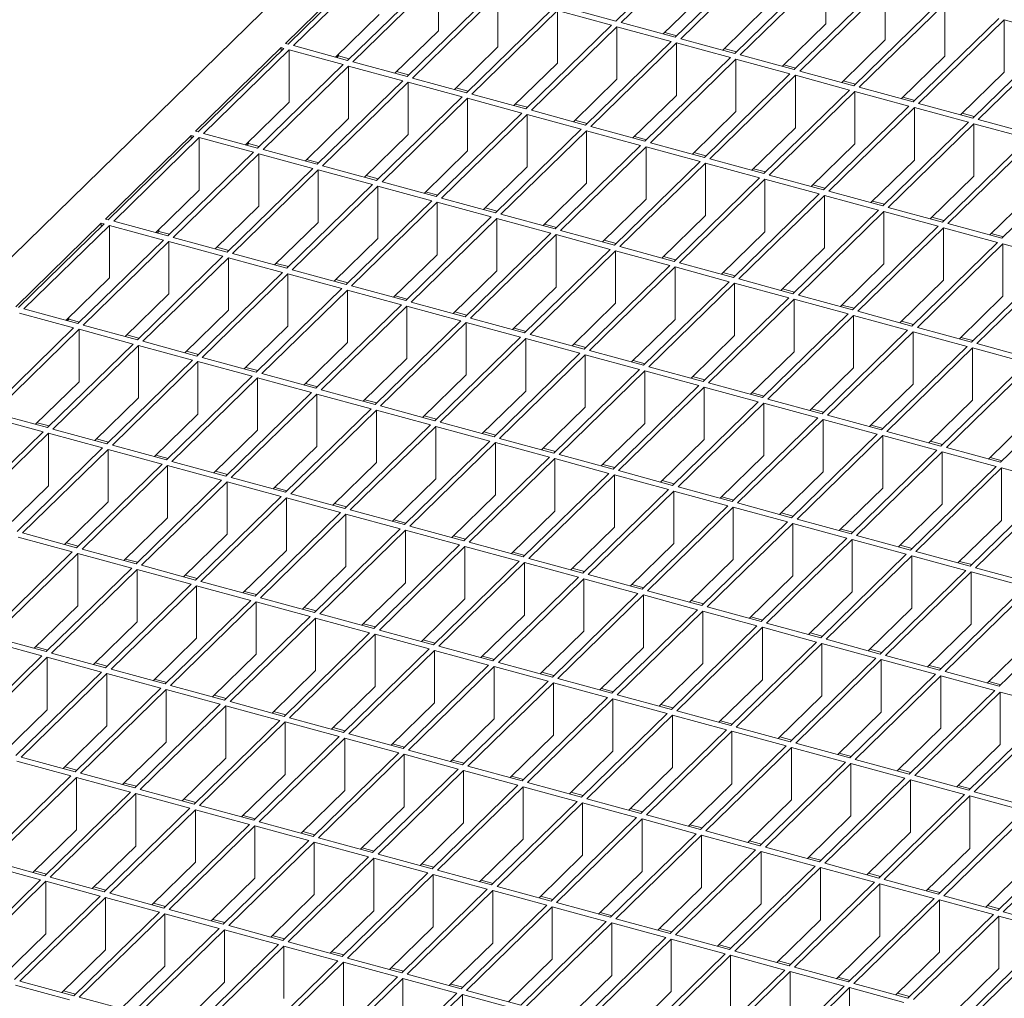
# Model space of a CAD drawing. Units: millimetres. Extents: x 100 to 5840, y 100 to 4100.
# Drawn here: x 4475 to 4636, y 1754 to 1914 of the extents above; entities that cross this region are included whole.
import ezdxf

# ---------------------------------------------------------------- set-up
doc = ezdxf.new("R2010")
doc.units = ezdxf.units.MM
doc.header["$LTSCALE"] = 20

msp = doc.modelspace()

# ---------------------------------------------------------------- linework, layer by layer
at = {"color": 7, "linetype": 'Continuous', "lineweight": 15}
for p, q in [((4671.18, 2067.75), (4115.81, 1525.7)), ((4586.59, 1927.25), (4572.59, 1913.58)), ((4587.47, 1927.01), (4573.47, 1913.34)), ((4596.32, 1924.61), (4582.31, 1910.94)), ((4532.53, 1923.6), (4518.53, 1909.93)), ((4532.97, 1923.48), (4518.97, 1909.81)), ((4533.86, 1923.24), (4519.86, 1909.57)), ((4597.2, 1924.37), (4583.2, 1910.7)), ((4606.04, 1921.96), (4592.04, 1908.3)), ((4606.93, 1921.72), (4592.93, 1908.06)), ((4606.93, 1921.72), (4606.93, 1913.15)), ((4542.7, 1920.83), (4528.7, 1907.17)), ((4543.58, 1920.59), (4529.58, 1906.93)), ((4543.58, 1920.59), (4543.58, 1912.02)), ((4552.43, 1918.19), (4538.43, 1904.52)), ((4587.47, 1918.44), (4580.34, 1911.48)), ((4615.77, 1919.32), (4601.77, 1905.65)), ((4616.66, 1919.08), (4602.66, 1905.41)), ((4616.66, 1919.08), (4616.66, 1910.51)), ((4553.31, 1917.95), (4539.31, 1904.28)), ((4553.31, 1917.95), (4553.31, 1909.38)), ((4625.5, 1916.67), (4611.5, 1903.01)), ((4562.16, 1915.54), (4548.16, 1901.88)), ((4563.04, 1915.3), (4549.04, 1901.64)), ((4571.89, 1912.9), (4563.04, 1915.3)), ((4563.04, 1915.3), (4563.04, 1906.73)), ((4572.59, 1913.58), (4563.74, 1915.99)), ((4597.2, 1915.79), (4590.07, 1908.83)), ((4626.39, 1916.43), (4612.39, 1902.77)), ((4626.39, 1916.43), (4626.39, 1907.86)), ((4533.86, 1914.66), (4526.72, 1907.7)), ((4582.31, 1910.94), (4573.47, 1913.34)), ((4635.23, 1914.03), (4621.23, 1900.36)), ((4636.11, 1913.79), (4622.11, 1900.12)), ((4644.96, 1911.39), (4636.11, 1913.79)), ((4636.11, 1913.79), (4636.11, 1905.22)), ((4543.58, 1912.02), (4536.45, 1905.06)), ((4571.89, 1912.9), (4557.89, 1899.24)), ((4572.77, 1912.66), (4558.77, 1899)), ((4581.61, 1910.26), (4572.77, 1912.66)), ((4572.77, 1912.66), (4572.77, 1904.09)), ((4582.58, 1911.2), (4580.6, 1911.73)), ((4606.93, 1913.15), (4599.8, 1906.19)), ((4581.61, 1910.26), (4567.61, 1896.59)), ((4582.5, 1910.02), (4568.5, 1896.35)), ((4591.34, 1907.61), (4582.5, 1910.02)), ((4582.5, 1910.02), (4582.5, 1901.44)), ((4592.04, 1908.3), (4583.2, 1910.7)), ((4616.66, 1910.51), (4609.53, 1903.54)), ((4644.96, 1911.39), (4630.96, 1897.72)), ((4645.84, 1911.14), (4631.84, 1897.48)), ((4517.83, 1909.25), (4503.83, 1895.58)), ((4518.27, 1909.13), (4504.27, 1895.46)), ((4519.16, 1908.89), (4505.15, 1895.22)), ((4518.27, 1909.13), (4517.83, 1909.25)), ((4517.83, 1908.7), (4517.83, 1909.25)), ((4518.97, 1909.81), (4518.53, 1909.93)), ((4528, 1906.48), (4519.16, 1908.89)), ((4519.16, 1908.89), (4519.16, 1900.32)), ((4528.7, 1907.17), (4519.86, 1909.57)), ((4553.31, 1909.38), (4546.18, 1902.42)), ((4592.31, 1908.55), (4590.33, 1909.09)), ((4527.22, 1907.9), (4526.96, 1907.64)), ((4527.22, 1907.9), (4527.22, 1908.19)), ((4528.96, 1907.42), (4527.22, 1907.9)), ((4538.43, 1904.52), (4529.58, 1906.93)), ((4591.34, 1907.61), (4577.34, 1893.95)), ((4592.23, 1907.37), (4578.23, 1893.71)), ((4601.07, 1904.97), (4592.23, 1907.37)), ((4592.23, 1907.37), (4592.23, 1898.8)), ((4601.77, 1905.65), (4592.93, 1908.06)), ((4626.39, 1907.86), (4619.25, 1900.9)), ((4528, 1906.48), (4514, 1892.82)), ((4528.88, 1906.24), (4514.88, 1892.58)), ((4537.73, 1903.84), (4528.88, 1906.24)), ((4528.88, 1906.24), (4528.88, 1897.67)), ((4538.69, 1904.78), (4536.72, 1905.32)), ((4563.04, 1906.73), (4555.91, 1899.77)), ((4602.03, 1905.91), (4600.06, 1906.44)), ((4611.5, 1903.01), (4602.66, 1905.41)), ((4636.11, 1905.22), (4628.98, 1898.26)), ((4537.73, 1903.84), (4523.73, 1890.18)), ((4538.61, 1903.6), (4524.61, 1889.93)), ((4547.46, 1901.2), (4538.61, 1903.6)), ((4538.61, 1903.6), (4538.61, 1895.03)), ((4548.16, 1901.88), (4539.31, 1904.28)), ((4572.77, 1904.09), (4565.64, 1897.13)), ((4601.07, 1904.97), (4587.07, 1891.3)), ((4601.96, 1904.73), (4587.96, 1891.06)), ((4610.8, 1902.32), (4601.96, 1904.73)), ((4601.96, 1904.73), (4601.96, 1896.16)), ((4611.76, 1903.26), (4609.79, 1903.8)), ((4548.42, 1902.14), (4546.44, 1902.67)), ((4610.8, 1902.32), (4596.8, 1888.66)), ((4611.69, 1902.08), (4597.68, 1888.42)), ((4620.53, 1899.68), (4611.69, 1902.08)), ((4611.69, 1902.08), (4611.69, 1893.51)), ((4621.23, 1900.36), (4612.39, 1902.77)), ((4547.46, 1901.2), (4533.46, 1887.53)), ((4548.34, 1900.96), (4534.34, 1887.29)), ((4557.19, 1898.55), (4548.34, 1900.96)), ((4548.34, 1900.96), (4548.34, 1892.38)), ((4557.89, 1899.24), (4549.04, 1901.64)), ((4582.5, 1901.44), (4575.37, 1894.48)), ((4621.49, 1900.62), (4619.52, 1901.16)), ((4519.16, 1900.32), (4512.02, 1893.36)), ((4558.15, 1899.49), (4556.17, 1900.03)), ((4567.61, 1896.59), (4558.77, 1899)), ((4592.23, 1898.8), (4585.1, 1891.84)), ((4620.53, 1899.68), (4606.53, 1886.02)), ((4621.41, 1899.44), (4607.41, 1885.78)), ((4630.26, 1897.04), (4621.41, 1899.44)), ((4621.41, 1899.44), (4621.41, 1890.87)), ((4630.96, 1897.72), (4622.11, 1900.12)), ((4528.88, 1897.67), (4521.75, 1890.71)), ((4557.19, 1898.55), (4543.18, 1884.89)), ((4558.07, 1898.31), (4544.07, 1884.65)), ((4566.91, 1895.91), (4558.07, 1898.31)), ((4558.07, 1898.31), (4558.07, 1889.74)), ((4567.88, 1896.85), (4565.9, 1897.38)), ((4631.22, 1897.98), (4629.25, 1898.51)), ((4640.69, 1895.08), (4631.84, 1897.48)), ((4504.27, 1895.46), (4503.83, 1895.58)), ((4566.91, 1895.91), (4552.91, 1882.24)), ((4567.8, 1895.67), (4553.8, 1882)), ((4576.64, 1893.26), (4567.8, 1895.67)), ((4567.8, 1895.67), (4567.8, 1887.1)), ((4577.34, 1893.95), (4568.5, 1896.35)), ((4601.96, 1896.16), (4594.82, 1889.2)), ((4630.26, 1897.04), (4616.26, 1883.37)), ((4631.14, 1896.8), (4617.14, 1883.13)), ((4639.99, 1894.39), (4631.14, 1896.8)), ((4631.14, 1896.8), (4631.14, 1888.22)), ((4503.13, 1894.9), (4489.13, 1881.23)), ((4503.57, 1894.78), (4489.57, 1881.11)), ((4504.45, 1894.54), (4490.45, 1880.87)), ((4503.57, 1894.78), (4503.13, 1894.9)), ((4503.13, 1894.35), (4503.13, 1894.9)), ((4513.3, 1892.14), (4504.45, 1894.54)), ((4504.45, 1894.54), (4504.45, 1885.97)), ((4514, 1892.82), (4505.15, 1895.22)), ((4538.61, 1895.03), (4531.48, 1888.07)), ((4577.6, 1894.2), (4575.63, 1894.74)), ((4639.99, 1894.39), (4625.99, 1880.73)), ((4640.87, 1894.15), (4626.87, 1880.49)), ((4512.52, 1893.55), (4512.26, 1893.29)), ((4512.52, 1893.55), (4512.52, 1893.84)), ((4514.26, 1893.07), (4512.52, 1893.55)), ((4523.73, 1890.18), (4514.88, 1892.58)), ((4548.34, 1892.38), (4541.21, 1885.42)), ((4576.64, 1893.26), (4562.64, 1879.6)), ((4577.53, 1893.02), (4563.53, 1879.36)), ((4586.37, 1890.62), (4577.53, 1893.02)), ((4577.53, 1893.02), (4577.53, 1884.45)), ((4587.07, 1891.3), (4578.23, 1893.71)), ((4611.69, 1893.51), (4604.55, 1886.55)), ((4513.3, 1892.14), (4499.3, 1878.47)), ((4514.18, 1891.9), (4500.18, 1878.23)), ((4523.03, 1889.49), (4514.18, 1891.9)), ((4514.18, 1891.9), (4514.18, 1883.32)), ((4523.99, 1890.43), (4522.01, 1890.97)), ((4587.33, 1891.56), (4585.36, 1892.1)), ((4596.8, 1888.66), (4587.96, 1891.06)), ((4621.41, 1890.87), (4614.28, 1883.91)), ((4649.72, 1891.75), (4635.71, 1878.08)), ((4523.03, 1889.49), (4509.03, 1875.83)), ((4523.91, 1889.25), (4509.91, 1875.59)), ((4532.76, 1886.85), (4523.91, 1889.25)), ((4523.91, 1889.25), (4523.91, 1880.68)), ((4533.46, 1887.53), (4524.61, 1889.93)), ((4558.07, 1889.74), (4550.94, 1882.78)), ((4586.37, 1890.62), (4572.37, 1876.95)), ((4587.26, 1890.38), (4573.25, 1876.71)), ((4596.1, 1887.98), (4587.26, 1890.38)), ((4587.26, 1890.38), (4587.26, 1881.81)), ((4597.06, 1888.92), (4595.09, 1889.45)), ((4533.72, 1887.79), (4531.74, 1888.32)), ((4596.1, 1887.98), (4582.1, 1874.31)), ((4596.98, 1887.74), (4582.98, 1874.07)), ((4605.83, 1885.33), (4596.98, 1887.74)), ((4596.98, 1887.74), (4596.98, 1879.16)), ((4606.53, 1886.02), (4597.68, 1888.42)), ((4631.14, 1888.22), (4624.01, 1881.26)), ((4504.45, 1885.97), (4497.32, 1879.01)), ((4532.76, 1886.85), (4518.75, 1873.18)), ((4533.64, 1886.61), (4519.64, 1872.94)), ((4542.48, 1884.2), (4533.64, 1886.61)), ((4533.64, 1886.61), (4533.64, 1878.04)), ((4543.18, 1884.89), (4534.34, 1887.29)), ((4567.8, 1887.1), (4560.67, 1880.14)), ((4606.79, 1886.27), (4604.82, 1886.81)), ((4543.45, 1885.14), (4541.47, 1885.68)), ((4552.91, 1882.24), (4544.07, 1884.65)), ((4577.53, 1884.45), (4570.4, 1877.49)), ((4605.83, 1885.33), (4591.83, 1871.67)), ((4606.71, 1885.09), (4592.71, 1871.43)), ((4615.56, 1882.69), (4606.71, 1885.09)), ((4606.71, 1885.09), (4606.71, 1876.52)), ((4616.26, 1883.37), (4607.41, 1885.78)), ((4640.87, 1885.58), (4633.74, 1878.62)), ((4514.18, 1883.32), (4507.05, 1876.36)), ((4542.48, 1884.2), (4528.48, 1870.54)), ((4543.37, 1883.96), (4529.37, 1870.3)), ((4552.21, 1881.56), (4543.37, 1883.96)), ((4543.37, 1883.96), (4543.37, 1875.39)), ((4553.18, 1882.5), (4551.2, 1883.04)), ((4615.56, 1882.69), (4601.56, 1869.02)), ((4616.52, 1883.63), (4614.54, 1884.16)), ((4625.99, 1880.73), (4617.14, 1883.13)), ((4489.57, 1881.11), (4489.13, 1881.23)), ((4552.21, 1881.56), (4538.21, 1867.89)), ((4553.1, 1881.32), (4539.1, 1867.65)), ((4561.94, 1878.92), (4553.1, 1881.32)), ((4553.1, 1881.32), (4553.1, 1872.75)), ((4562.64, 1879.6), (4553.8, 1882)), ((4587.26, 1881.81), (4580.12, 1874.85)), ((4616.44, 1882.45), (4602.44, 1868.78)), ((4625.29, 1880.04), (4616.44, 1882.45)), ((4616.44, 1882.45), (4616.44, 1873.88)), ((4626.25, 1880.98), (4624.27, 1881.52)), ((4488.43, 1880.55), (4474.43, 1866.89)), ((4488.87, 1880.43), (4474.87, 1866.77)), ((4489.75, 1880.19), (4475.75, 1866.53)), ((4488.87, 1880.43), (4488.43, 1880.55)), ((4488.43, 1880), (4488.43, 1880.55)), ((4498.6, 1877.79), (4489.75, 1880.19)), ((4489.75, 1880.19), (4489.75, 1871.62)), ((4499.3, 1878.47), (4490.45, 1880.87)), ((4497.82, 1879.2), (4497.82, 1879.49)), ((4523.91, 1880.68), (4516.78, 1873.72)), ((4562.9, 1879.85), (4560.93, 1880.39)), ((4625.29, 1880.04), (4611.28, 1866.38)), ((4626.17, 1879.8), (4612.17, 1866.14)), ((4635.01, 1877.4), (4626.17, 1879.8)), ((4626.17, 1879.8), (4626.17, 1871.23)), ((4635.71, 1878.08), (4626.87, 1880.49)), ((4497.82, 1879.2), (4497.56, 1878.94)), ((4499.56, 1878.73), (4497.82, 1879.2)), ((4509.03, 1875.83), (4500.18, 1878.23)), ((4533.64, 1878.04), (4526.51, 1871.08)), ((4561.94, 1878.92), (4547.94, 1865.25)), ((4562.83, 1878.68), (4548.83, 1865.01)), ((4571.67, 1876.27), (4562.83, 1878.68)), ((4562.83, 1878.68), (4562.83, 1870.1)), ((4572.37, 1876.95), (4563.53, 1879.36)), ((4596.98, 1879.16), (4589.85, 1872.2)), ((4635.98, 1878.34), (4634, 1878.88)), ((4498.6, 1877.79), (4484.6, 1864.12)), ((4499.48, 1877.55), (4485.48, 1863.88)), ((4508.33, 1875.14), (4499.48, 1877.55)), ((4499.48, 1877.55), (4499.48, 1868.98)), ((4509.29, 1876.08), (4507.31, 1876.62)), ((4571.67, 1876.27), (4557.67, 1862.61)), ((4572.63, 1877.21), (4570.66, 1877.75)), ((4582.1, 1874.31), (4573.25, 1876.71)), ((4606.71, 1876.52), (4599.58, 1869.56)), ((4635.01, 1877.4), (4621.01, 1863.73)), ((4635.9, 1877.16), (4621.9, 1863.49)), ((4644.74, 1874.76), (4635.9, 1877.16)), ((4635.9, 1877.16), (4635.9, 1868.59)), ((4508.33, 1875.14), (4494.33, 1861.48)), ((4509.21, 1874.9), (4495.21, 1861.24)), ((4518.05, 1872.5), (4509.21, 1874.9)), ((4509.21, 1874.9), (4509.21, 1866.33)), ((4518.75, 1873.18), (4509.91, 1875.59)), ((4543.37, 1875.39), (4536.24, 1868.43)), ((4572.55, 1876.03), (4558.55, 1862.37)), ((4581.4, 1873.63), (4572.55, 1876.03)), ((4572.55, 1876.03), (4572.55, 1867.46)), ((4582.36, 1874.57), (4580.39, 1875.1)), ((4644.74, 1874.76), (4630.74, 1861.09)), ((4519.02, 1873.44), (4517.04, 1873.98)), ((4581.4, 1873.63), (4567.4, 1859.96)), ((4582.28, 1873.39), (4568.28, 1859.72)), ((4591.13, 1870.98), (4582.28, 1873.39)), ((4582.28, 1873.39), (4582.28, 1864.82)), ((4591.83, 1871.67), (4582.98, 1874.07)), ((4616.44, 1873.88), (4609.31, 1866.92)), ((4645.63, 1874.52), (4631.63, 1860.85)), ((4489.75, 1871.62), (4482.62, 1864.66)), ((4518.05, 1872.5), (4504.05, 1858.83)), ((4518.94, 1872.26), (4504.94, 1858.59)), ((4527.78, 1869.86), (4518.94, 1872.26)), ((4518.94, 1872.26), (4518.94, 1863.69)), ((4528.48, 1870.54), (4519.64, 1872.94)), ((4553.1, 1872.75), (4545.97, 1865.79)), ((4592.09, 1871.92), (4590.11, 1872.46)), ((4601.56, 1869.02), (4592.71, 1871.43)), ((4527.78, 1869.86), (4513.78, 1856.19)), ((4528.75, 1870.79), (4526.77, 1871.33)), ((4538.21, 1867.89), (4529.37, 1870.3)), ((4562.83, 1870.1), (4555.69, 1863.14)), ((4591.13, 1870.98), (4577.13, 1857.32)), ((4592.01, 1870.74), (4578.01, 1857.08)), ((4600.86, 1868.34), (4592.01, 1870.74)), ((4592.01, 1870.74), (4592.01, 1862.17)), ((4601.82, 1869.28), (4599.84, 1869.82)), ((4626.17, 1871.23), (4619.04, 1864.27)), ((4499.48, 1868.98), (4492.35, 1862.01)), ((4528.67, 1869.61), (4514.67, 1855.95)), ((4537.51, 1867.21), (4528.67, 1869.61)), ((4528.67, 1869.61), (4528.67, 1861.04)), ((4538.47, 1868.15), (4536.5, 1868.69)), ((4600.86, 1868.34), (4586.86, 1854.67)), ((4611.28, 1866.38), (4602.44, 1868.78)), ((4635.9, 1868.59), (4628.77, 1861.63)), ((4537.51, 1867.21), (4523.51, 1853.55)), ((4538.4, 1866.97), (4524.4, 1853.31)), ((4547.24, 1864.57), (4538.4, 1866.97)), ((4538.4, 1866.97), (4538.4, 1858.4)), ((4547.94, 1865.25), (4539.1, 1867.65)), ((4572.55, 1867.46), (4565.42, 1860.5)), ((4601.74, 1868.1), (4587.74, 1854.43)), ((4610.58, 1865.7), (4601.74, 1868.1)), ((4601.74, 1868.1), (4601.74, 1859.53)), ((4611.55, 1866.63), (4609.57, 1867.17)), ((4483.9, 1863.44), (4475.05, 1865.84)), ((4484.6, 1864.12), (4475.75, 1866.53)), ((4483.12, 1864.85), (4483.12, 1865.15)), ((4509.21, 1866.33), (4502.08, 1859.37)), ((4548.2, 1865.51), (4546.23, 1866.04)), ((4557.67, 1862.61), (4548.83, 1865.01)), ((4610.58, 1865.7), (4596.58, 1852.03)), ((4611.47, 1865.46), (4597.47, 1851.79)), ((4620.31, 1863.05), (4611.47, 1865.46)), ((4611.47, 1865.46), (4611.47, 1856.88)), ((4621.01, 1863.73), (4612.17, 1866.14)), ((4483.9, 1863.44), (4469.9, 1849.77)), ((4483.12, 1864.85), (4482.86, 1864.59)), ((4484.86, 1864.38), (4483.12, 1864.85)), ((4494.33, 1861.48), (4485.48, 1863.88)), ((4518.94, 1863.69), (4511.81, 1856.73)), ((4547.24, 1864.57), (4533.24, 1850.9)), ((4548.13, 1864.33), (4534.12, 1850.66)), ((4556.97, 1861.92), (4548.13, 1864.33)), ((4548.13, 1864.33), (4548.13, 1855.76)), ((4557.93, 1862.86), (4555.96, 1863.4)), ((4582.28, 1864.82), (4575.15, 1857.86)), ((4621.28, 1863.99), (4619.3, 1864.53)), ((4630.74, 1861.09), (4621.9, 1863.49)), ((4484.78, 1863.2), (4470.78, 1849.53)), ((4493.63, 1860.79), (4484.78, 1863.2)), ((4484.78, 1863.2), (4484.78, 1854.63)), ((4494.59, 1861.73), (4492.61, 1862.27)), ((4556.97, 1861.92), (4542.97, 1848.26)), ((4567.4, 1859.96), (4558.55, 1862.37)), ((4592.01, 1862.17), (4584.88, 1855.21)), ((4620.31, 1863.05), (4606.31, 1849.39)), ((4621.2, 1862.81), (4607.2, 1849.15)), ((4630.04, 1860.41), (4621.2, 1862.81)), ((4621.2, 1862.81), (4621.2, 1854.24)), ((4631, 1861.35), (4629.03, 1861.88)), ((4493.63, 1860.79), (4479.62, 1847.13)), ((4494.51, 1860.55), (4480.51, 1846.89)), ((4503.35, 1858.15), (4494.51, 1860.55)), ((4494.51, 1860.55), (4494.51, 1851.98)), ((4504.05, 1858.83), (4495.21, 1861.24)), ((4528.67, 1861.04), (4521.54, 1854.08)), ((4557.85, 1861.68), (4543.85, 1848.02)), ((4566.7, 1859.28), (4557.85, 1861.68)), ((4557.85, 1861.68), (4557.85, 1853.11)), ((4567.66, 1860.22), (4565.69, 1860.75)), ((4630.04, 1860.41), (4616.04, 1846.74)), ((4630.93, 1860.17), (4616.93, 1846.5)), ((4639.77, 1857.76), (4630.93, 1860.17)), ((4630.93, 1860.17), (4630.93, 1851.6)), ((4640.47, 1858.45), (4631.63, 1860.85)), ((4504.32, 1859.09), (4502.34, 1859.63)), ((4513.78, 1856.19), (4504.94, 1858.59)), ((4566.7, 1859.28), (4552.7, 1845.61)), ((4567.58, 1859.04), (4553.58, 1845.37)), ((4576.43, 1856.64), (4567.58, 1859.04)), ((4567.58, 1859.04), (4567.58, 1850.47)), ((4577.13, 1857.32), (4568.28, 1859.72)), ((4601.74, 1859.53), (4594.61, 1852.57)), ((4503.35, 1858.15), (4489.35, 1844.49)), ((4504.24, 1857.91), (4490.24, 1844.25)), ((4513.08, 1855.51), (4504.24, 1857.91)), ((4504.24, 1857.91), (4504.24, 1849.34)), ((4514.04, 1856.45), (4512.07, 1856.98)), ((4538.4, 1858.4), (4531.27, 1851.44)), ((4577.39, 1857.57), (4575.41, 1858.11)), ((4586.86, 1854.67), (4578.01, 1857.08)), ((4611.47, 1856.88), (4604.34, 1849.92)), ((4639.77, 1857.76), (4625.77, 1844.1)), ((4640.65, 1857.52), (4626.65, 1843.86)), ((4513.08, 1855.51), (4499.08, 1841.84)), ((4513.97, 1855.27), (4499.97, 1841.6)), ((4522.81, 1852.86), (4513.97, 1855.27)), ((4513.97, 1855.27), (4513.97, 1846.69)), ((4523.51, 1853.55), (4514.67, 1855.95)), ((4548.13, 1855.76), (4540.99, 1848.79)), ((4576.43, 1856.64), (4562.43, 1842.97)), ((4577.31, 1856.39), (4563.31, 1842.73)), ((4586.16, 1853.99), (4577.31, 1856.39)), ((4577.31, 1856.39), (4577.31, 1847.82)), ((4587.12, 1854.93), (4585.14, 1855.47)), ((4484.78, 1854.63), (4477.65, 1847.67)), ((4523.77, 1853.8), (4521.8, 1854.34)), ((4586.16, 1853.99), (4572.15, 1840.33)), ((4587.04, 1853.75), (4573.04, 1840.09)), ((4595.88, 1851.35), (4587.04, 1853.75)), ((4587.04, 1853.75), (4587.04, 1845.18)), ((4596.58, 1852.03), (4587.74, 1854.43)), ((4621.2, 1854.24), (4614.07, 1847.28)), ((4649.5, 1855.12), (4635.5, 1841.45)), ((4522.81, 1852.86), (4508.81, 1839.2)), ((4523.7, 1852.62), (4509.69, 1838.96)), ((4532.54, 1850.22), (4523.7, 1852.62)), ((4523.7, 1852.62), (4523.7, 1844.05)), ((4533.24, 1850.9), (4524.4, 1853.31)), ((4557.85, 1853.11), (4550.72, 1846.15)), ((4596.85, 1852.29), (4594.87, 1852.82)), ((4494.51, 1851.98), (4487.38, 1845.02)), ((4533.5, 1851.16), (4531.53, 1851.69)), ((4542.97, 1848.26), (4534.12, 1850.66)), ((4567.58, 1850.47), (4560.45, 1843.51)), ((4595.88, 1851.35), (4581.88, 1837.68)), ((4596.77, 1851.11), (4582.77, 1837.44)), ((4605.61, 1848.7), (4596.77, 1851.11)), ((4596.77, 1851.11), (4596.77, 1842.54)), ((4606.31, 1849.39), (4597.47, 1851.79)), ((4630.93, 1851.6), (4623.79, 1844.63)), ((4478.92, 1846.45), (4470.08, 1848.85)), ((4479.62, 1847.13), (4470.78, 1849.53)), ((4504.24, 1849.34), (4497.11, 1842.38)), ((4532.54, 1850.22), (4518.54, 1836.55)), ((4533.42, 1849.98), (4519.42, 1836.31)), ((4542.27, 1847.57), (4533.42, 1849.98)), ((4533.42, 1849.98), (4533.42, 1841.41)), ((4543.23, 1848.51), (4541.26, 1849.05)), ((4606.57, 1849.64), (4604.6, 1850.18)), ((4616.04, 1846.74), (4607.2, 1849.15)), ((4640.65, 1848.95), (4633.52, 1841.99)), ((4479.89, 1847.39), (4477.91, 1847.92)), ((4542.27, 1847.57), (4528.27, 1833.91)), ((4543.15, 1847.33), (4529.15, 1833.67)), ((4552, 1844.93), (4543.15, 1847.33)), ((4543.15, 1847.33), (4543.15, 1838.76)), ((4552.7, 1845.61), (4543.85, 1848.02)), ((4577.31, 1847.82), (4570.18, 1840.86)), ((4605.61, 1848.7), (4591.61, 1835.04)), ((4606.5, 1848.46), (4592.5, 1834.8)), ((4615.34, 1846.06), (4606.5, 1848.46)), ((4606.5, 1848.46), (4606.5, 1839.89)), ((4616.3, 1847), (4614.33, 1847.53)), ((4478.92, 1846.45), (4464.92, 1832.78)), ((4479.81, 1846.21), (4465.81, 1832.54)), ((4488.65, 1843.8), (4479.81, 1846.21)), ((4479.81, 1846.21), (4479.81, 1837.63)), ((4489.35, 1844.49), (4480.51, 1846.89)), ((4513.97, 1846.69), (4506.84, 1839.73)), ((4552.96, 1845.87), (4550.98, 1846.41)), ((4615.34, 1846.06), (4601.34, 1832.39)), ((4616.23, 1845.82), (4602.22, 1832.15)), ((4625.07, 1843.42), (4616.23, 1845.82)), ((4616.23, 1845.82), (4616.23, 1837.25)), ((4625.77, 1844.1), (4616.93, 1846.5)), ((4489.62, 1844.74), (4487.64, 1845.28)), ((4499.08, 1841.84), (4490.24, 1844.25)), ((4523.7, 1844.05), (4516.56, 1837.09)), ((4552, 1844.93), (4538, 1831.27)), ((4552.88, 1844.69), (4538.88, 1831.02)), ((4561.73, 1842.29), (4552.88, 1844.69)), ((4552.88, 1844.69), (4552.88, 1836.12)), ((4562.43, 1842.97), (4553.58, 1845.37)), ((4587.04, 1845.18), (4579.91, 1838.22)), ((4626.03, 1844.35), (4624.06, 1844.89)), ((4488.65, 1843.8), (4474.65, 1830.14)), ((4489.54, 1843.56), (4475.54, 1829.9)), ((4498.38, 1841.16), (4489.54, 1843.56)), ((4489.54, 1843.56), (4489.54, 1834.99)), ((4499.34, 1842.1), (4497.37, 1842.63)), ((4562.69, 1843.23), (4560.71, 1843.76)), ((4572.15, 1840.33), (4563.31, 1842.73)), ((4596.77, 1842.54), (4589.64, 1835.57)), ((4625.07, 1843.42), (4611.07, 1829.75)), ((4625.95, 1843.17), (4611.95, 1829.51)), ((4634.8, 1840.77), (4625.95, 1843.17)), ((4625.95, 1843.17), (4625.95, 1834.6)), ((4635.5, 1841.45), (4626.65, 1843.86)), ((4498.38, 1841.16), (4484.38, 1827.49)), ((4499.27, 1840.92), (4485.27, 1827.25)), ((4508.11, 1838.51), (4499.27, 1840.92)), ((4499.27, 1840.92), (4499.27, 1832.35)), ((4508.81, 1839.2), (4499.97, 1841.6)), ((4533.42, 1841.41), (4526.29, 1834.45)), ((4561.73, 1842.29), (4547.72, 1828.62)), ((4562.61, 1842.05), (4548.61, 1828.38)), ((4571.45, 1839.64), (4562.61, 1842.05)), ((4562.61, 1842.05), (4562.61, 1833.47)), ((4572.42, 1840.58), (4570.44, 1841.12)), ((4634.8, 1840.77), (4620.8, 1827.11)), ((4635.76, 1841.71), (4633.79, 1842.25)), ((4509.07, 1839.45), (4507.1, 1839.99)), ((4571.45, 1839.64), (4557.45, 1825.98)), ((4572.34, 1839.4), (4558.34, 1825.74)), ((4581.18, 1837), (4572.34, 1839.4)), ((4572.34, 1839.4), (4572.34, 1830.83)), ((4581.88, 1837.68), (4573.04, 1840.09)), ((4606.5, 1839.89), (4599.37, 1832.93)), ((4635.68, 1840.53), (4621.68, 1826.87)), ((4644.53, 1838.13), (4635.68, 1840.53)), ((4635.68, 1840.53), (4635.68, 1831.96)), ((4479.81, 1837.63), (4472.68, 1830.67)), ((4508.11, 1838.51), (4494.11, 1824.85)), ((4508.99, 1838.27), (4494.99, 1824.61)), ((4517.84, 1835.87), (4508.99, 1838.27)), ((4508.99, 1838.27), (4508.99, 1829.7)), ((4518.54, 1836.55), (4509.69, 1838.96)), ((4543.15, 1838.76), (4536.02, 1831.8)), ((4582.14, 1837.94), (4580.17, 1838.47)), ((4644.53, 1838.13), (4630.53, 1824.46)), ((4645.41, 1837.89), (4631.41, 1824.22)), ((4518.8, 1836.81), (4516.83, 1837.35)), ((4528.27, 1833.91), (4519.42, 1836.31)), ((4552.88, 1836.12), (4545.75, 1829.16)), ((4581.18, 1837), (4567.18, 1823.33)), ((4582.07, 1836.76), (4568.07, 1823.09)), ((4590.91, 1834.35), (4582.07, 1836.76)), ((4582.07, 1836.76), (4582.07, 1828.19)), ((4591.61, 1835.04), (4582.77, 1837.44)), ((4616.23, 1837.25), (4609.09, 1830.29)), ((4489.54, 1834.99), (4482.41, 1828.03)), ((4517.84, 1835.87), (4503.84, 1822.2)), ((4518.72, 1835.63), (4504.72, 1821.96)), ((4527.57, 1833.23), (4518.72, 1835.63)), ((4518.72, 1835.63), (4518.72, 1827.06)), ((4528.53, 1834.17), (4526.55, 1834.7)), ((4590.91, 1834.35), (4576.91, 1820.69)), ((4591.87, 1835.29), (4589.9, 1835.83)), ((4601.34, 1832.39), (4592.5, 1834.8)), ((4625.95, 1834.6), (4618.82, 1827.64)), ((4527.57, 1833.23), (4513.57, 1819.56)), ((4528.45, 1832.99), (4514.45, 1819.32)), ((4537.3, 1830.58), (4528.45, 1832.99)), ((4528.45, 1832.99), (4528.45, 1824.41)), ((4538, 1831.27), (4529.15, 1833.67)), ((4562.61, 1833.47), (4555.48, 1826.51)), ((4591.8, 1834.11), (4577.79, 1820.45)), ((4600.64, 1831.71), (4591.8, 1834.11)), ((4591.8, 1834.11), (4591.8, 1825.54)), ((4601.6, 1832.65), (4599.63, 1833.19)), ((4499.27, 1832.35), (4492.13, 1825.39)), ((4538.26, 1831.52), (4536.28, 1832.06)), ((4600.64, 1831.71), (4586.64, 1818.05)), ((4601.52, 1831.47), (4587.52, 1817.8)), ((4610.37, 1829.07), (4601.52, 1831.47)), ((4601.52, 1831.47), (4601.52, 1822.9)), ((4611.07, 1829.75), (4602.22, 1832.15)), ((4635.68, 1831.96), (4628.55, 1825)), ((4484.38, 1827.49), (4475.54, 1829.9)), ((4508.99, 1829.7), (4501.86, 1822.74)), ((4537.3, 1830.58), (4523.3, 1816.92)), ((4538.18, 1830.34), (4524.18, 1816.68)), ((4547.02, 1827.94), (4538.18, 1830.34)), ((4538.18, 1830.34), (4538.18, 1821.77)), ((4547.72, 1828.62), (4538.88, 1831.02)), ((4572.34, 1830.83), (4565.21, 1823.87)), ((4611.33, 1830.01), (4609.36, 1830.54)), ((4620.8, 1827.11), (4611.95, 1829.51)), ((4483.68, 1826.81), (4474.84, 1829.21)), ((4484.64, 1827.75), (4482.67, 1828.29)), ((4547.02, 1827.94), (4533.02, 1814.27)), ((4547.99, 1828.88), (4546.01, 1829.41)), ((4557.45, 1825.98), (4548.61, 1828.38)), ((4582.07, 1828.19), (4574.94, 1821.23)), ((4610.37, 1829.07), (4596.37, 1815.4)), ((4611.25, 1828.83), (4597.25, 1815.16)), ((4620.1, 1826.42), (4611.25, 1828.83)), ((4611.25, 1828.83), (4611.25, 1820.25)), ((4621.06, 1827.36), (4619.08, 1827.9)), ((4483.68, 1826.81), (4469.68, 1813.14)), ((4484.57, 1826.57), (4470.56, 1812.9)), ((4493.41, 1824.17), (4484.57, 1826.57)), ((4484.57, 1826.57), (4484.57, 1818)), ((4494.11, 1824.85), (4485.27, 1827.25)), ((4518.72, 1827.06), (4511.59, 1820.1)), ((4547.91, 1827.7), (4533.91, 1814.03)), ((4556.75, 1825.29), (4547.91, 1827.7)), ((4547.91, 1827.7), (4547.91, 1819.13)), ((4557.72, 1826.23), (4555.74, 1826.77)), ((4620.1, 1826.42), (4606.1, 1812.76)), ((4630.53, 1824.46), (4621.68, 1826.87)), ((4494.37, 1825.1), (4492.4, 1825.64)), ((4556.75, 1825.29), (4542.75, 1811.63)), ((4557.64, 1825.05), (4543.64, 1811.39)), ((4566.48, 1822.65), (4557.64, 1825.05)), ((4557.64, 1825.05), (4557.64, 1816.48)), ((4567.18, 1823.33), (4558.34, 1825.74)), ((4591.8, 1825.54), (4584.66, 1818.58)), ((4620.98, 1826.18), (4606.98, 1812.52)), ((4629.83, 1823.78), (4620.98, 1826.18)), ((4620.98, 1826.18), (4620.98, 1817.61)), ((4630.79, 1824.72), (4628.81, 1825.25)), ((4493.41, 1824.17), (4479.41, 1810.5)), ((4494.29, 1823.93), (4480.29, 1810.26)), ((4503.14, 1821.52), (4494.29, 1823.93)), ((4494.29, 1823.93), (4494.29, 1815.35)), ((4503.84, 1822.2), (4494.99, 1824.61)), ((4528.45, 1824.41), (4521.32, 1817.45)), ((4567.44, 1823.59), (4565.47, 1824.13)), ((4576.91, 1820.69), (4568.07, 1823.09)), ((4629.83, 1823.78), (4615.82, 1810.11)), ((4630.71, 1823.54), (4616.71, 1809.87)), ((4639.55, 1821.13), (4630.71, 1823.54)), ((4630.71, 1823.54), (4630.71, 1814.97)), ((4640.25, 1821.82), (4631.41, 1824.22)), ((4503.14, 1821.52), (4489.14, 1807.86)), ((4504.1, 1822.46), (4502.13, 1823)), ((4513.57, 1819.56), (4504.72, 1821.96)), ((4538.18, 1821.77), (4531.05, 1814.81)), ((4566.48, 1822.65), (4552.48, 1808.98)), ((4567.37, 1822.41), (4553.37, 1808.74)), ((4576.21, 1820.01), (4567.37, 1822.41)), ((4567.37, 1822.41), (4567.37, 1813.84)), ((4577.17, 1820.95), (4575.2, 1821.48)), ((4601.52, 1822.9), (4594.39, 1815.94)), ((4504.02, 1821.28), (4490.02, 1807.62)), ((4512.87, 1818.88), (4504.02, 1821.28)), ((4504.02, 1821.28), (4504.02, 1812.71)), ((4513.83, 1819.82), (4511.85, 1820.35)), ((4576.21, 1820.01), (4562.21, 1806.34)), ((4586.64, 1818.05), (4577.79, 1820.45)), ((4611.25, 1820.25), (4604.12, 1813.29)), ((4639.55, 1821.13), (4625.55, 1807.47)), ((4640.44, 1820.89), (4626.44, 1807.23)), ((4512.87, 1818.88), (4498.87, 1805.21)), ((4513.75, 1818.64), (4499.75, 1804.97)), ((4522.6, 1816.23), (4513.75, 1818.64)), ((4513.75, 1818.64), (4513.75, 1810.07)), ((4523.3, 1816.92), (4514.45, 1819.32)), ((4547.91, 1819.13), (4540.78, 1812.17)), ((4577.09, 1819.77), (4563.09, 1806.1)), ((4585.94, 1817.36), (4577.09, 1819.77)), ((4577.09, 1819.77), (4577.09, 1811.19)), ((4586.9, 1818.3), (4584.93, 1818.84)), ((4649.28, 1818.49), (4635.28, 1804.83)), ((4484.57, 1818), (4477.43, 1811.04)), ((4523.56, 1817.17), (4521.58, 1817.71)), ((4533.02, 1814.27), (4524.18, 1816.68)), ((4585.94, 1817.36), (4571.94, 1803.7)), ((4586.82, 1817.12), (4572.82, 1803.46)), ((4595.67, 1814.72), (4586.82, 1817.12)), ((4586.82, 1817.12), (4586.82, 1808.55)), ((4596.37, 1815.4), (4587.52, 1817.8)), ((4620.98, 1817.61), (4613.85, 1810.65)), ((4494.29, 1815.35), (4487.16, 1808.39)), ((4522.6, 1816.23), (4508.59, 1802.57)), ((4523.48, 1815.99), (4509.48, 1802.33)), ((4532.32, 1813.59), (4523.48, 1815.99)), ((4523.48, 1815.99), (4523.48, 1807.42)), ((4533.29, 1814.53), (4531.31, 1815.07)), ((4557.64, 1816.48), (4550.51, 1809.52)), ((4596.63, 1815.66), (4594.66, 1816.19)), ((4606.1, 1812.76), (4597.25, 1815.16)), ((4532.32, 1813.59), (4518.32, 1799.92)), ((4542.75, 1811.63), (4533.91, 1814.03)), ((4567.37, 1813.84), (4560.23, 1806.88)), ((4595.67, 1814.72), (4581.67, 1801.05)), ((4596.55, 1814.48), (4582.55, 1800.81)), ((4605.4, 1812.07), (4596.55, 1814.48)), ((4596.55, 1814.48), (4596.55, 1805.91)), ((4606.36, 1813.01), (4604.38, 1813.55)), ((4630.71, 1814.97), (4623.58, 1808.01)), ((4478.71, 1809.82), (4469.86, 1812.22)), ((4479.41, 1810.5), (4470.56, 1812.9)), ((4504.02, 1812.71), (4496.89, 1805.75)), ((4533.21, 1813.35), (4519.21, 1799.68)), ((4542.05, 1810.95), (4533.21, 1813.35)), ((4533.21, 1813.35), (4533.21, 1804.78)), ((4543.01, 1811.88), (4541.04, 1812.42)), ((4605.4, 1812.07), (4591.4, 1798.41)), ((4606.28, 1811.83), (4592.28, 1798.17)), ((4615.12, 1809.43), (4606.28, 1811.83)), ((4606.28, 1811.83), (4606.28, 1803.26)), ((4615.82, 1810.11), (4606.98, 1812.52)), ((4640.44, 1812.32), (4633.31, 1805.36)), ((4479.67, 1810.76), (4477.7, 1811.29)), ((4489.14, 1807.86), (4480.29, 1810.26)), ((4542.05, 1810.95), (4528.05, 1797.28)), ((4542.94, 1810.71), (4528.94, 1797.04)), ((4551.78, 1808.3), (4542.94, 1810.71)), ((4542.94, 1810.71), (4542.94, 1802.13)), ((4552.48, 1808.98), (4543.64, 1811.39)), ((4577.09, 1811.19), (4569.96, 1804.23)), ((4616.09, 1810.37), (4614.11, 1810.91)), ((4478.71, 1809.82), (4464.71, 1796.15)), ((4479.59, 1809.58), (4465.59, 1795.91)), ((4488.44, 1807.17), (4479.59, 1809.58)), ((4479.59, 1809.58), (4479.59, 1801.01)), ((4489.4, 1808.11), (4487.42, 1808.65)), ((4513.75, 1810.07), (4506.62, 1803.1)), ((4552.74, 1809.24), (4550.77, 1809.78)), ((4562.21, 1806.34), (4553.37, 1808.74)), ((4615.12, 1809.43), (4601.12, 1795.76)), ((4616.01, 1809.19), (4602.01, 1795.52)), ((4624.85, 1806.79), (4616.01, 1809.19)), ((4616.01, 1809.19), (4616.01, 1800.62)), ((4625.55, 1807.47), (4616.71, 1809.87)), ((4488.44, 1807.17), (4474.44, 1793.51)), ((4498.87, 1805.21), (4490.02, 1807.62)), ((4523.48, 1807.42), (4516.35, 1800.46)), ((4551.78, 1808.3), (4537.78, 1794.64)), ((4552.67, 1808.06), (4538.66, 1794.4)), ((4561.51, 1805.66), (4552.67, 1808.06)), ((4552.67, 1808.06), (4552.67, 1799.49)), ((4562.47, 1806.6), (4560.5, 1807.13)), ((4586.82, 1808.55), (4579.69, 1801.59)), ((4625.82, 1807.72), (4623.84, 1808.26)), ((4635.28, 1804.83), (4626.44, 1807.23)), ((4489.32, 1806.93), (4475.32, 1793.27)), ((4498.17, 1804.53), (4489.32, 1806.93)), ((4489.32, 1806.93), (4489.32, 1798.36)), ((4499.13, 1805.47), (4497.15, 1806)), ((4561.51, 1805.66), (4547.51, 1791.99)), ((4562.39, 1805.42), (4548.39, 1791.75)), ((4571.24, 1803.01), (4562.39, 1805.42)), ((4562.39, 1805.42), (4562.39, 1796.85)), ((4571.94, 1803.7), (4563.09, 1806.1)), ((4596.55, 1805.91), (4589.42, 1798.95)), ((4624.85, 1806.79), (4610.85, 1793.12)), ((4625.74, 1806.55), (4611.74, 1792.88)), ((4634.58, 1804.14), (4625.74, 1806.55)), ((4625.74, 1806.55), (4625.74, 1797.97)), ((4635.54, 1805.08), (4633.57, 1805.62)), ((4498.17, 1804.53), (4484.16, 1790.86)), ((4499.05, 1804.29), (4485.05, 1790.62)), ((4507.89, 1801.89), (4499.05, 1804.29)), ((4499.05, 1804.29), (4499.05, 1795.72)), ((4508.59, 1802.57), (4499.75, 1804.97)), ((4533.21, 1804.78), (4526.08, 1797.82)), ((4572.2, 1803.95), (4570.23, 1804.49)), ((4634.58, 1804.14), (4620.58, 1790.48)), ((4635.47, 1803.9), (4621.47, 1790.24)), ((4644.31, 1801.5), (4635.47, 1803.9)), ((4635.47, 1803.9), (4635.47, 1795.33)), ((4508.86, 1802.82), (4506.88, 1803.36)), ((4518.32, 1799.92), (4509.48, 1802.33)), ((4542.94, 1802.13), (4535.81, 1795.17)), ((4571.24, 1803.01), (4557.24, 1789.35)), ((4572.12, 1802.77), (4558.12, 1789.11)), ((4580.97, 1800.37), (4572.12, 1802.77)), ((4572.12, 1802.77), (4572.12, 1794.2)), ((4581.67, 1801.05), (4572.82, 1803.46)), ((4606.28, 1803.26), (4599.15, 1796.3)), ((4479.59, 1801.01), (4472.46, 1794.04)), ((4507.89, 1801.89), (4493.89, 1788.22)), ((4508.78, 1801.64), (4494.78, 1787.98)), ((4517.62, 1799.24), (4508.78, 1801.64)), ((4508.78, 1801.64), (4508.78, 1793.07)), ((4518.59, 1800.18), (4516.61, 1800.72)), ((4581.93, 1801.31), (4579.95, 1801.85)), ((4591.4, 1798.41), (4582.55, 1800.81)), ((4616.01, 1800.62), (4608.88, 1793.66)), ((4644.31, 1801.5), (4630.31, 1787.83)), ((4645.2, 1801.26), (4631.19, 1787.59)), ((4517.62, 1799.24), (4503.62, 1785.58)), ((4518.51, 1799), (4504.51, 1785.34)), ((4527.35, 1796.6), (4518.51, 1799)), ((4518.51, 1799), (4518.51, 1790.43)), ((4528.05, 1797.28), (4519.21, 1799.68)), ((4552.67, 1799.49), (4545.53, 1792.53)), ((4580.97, 1800.37), (4566.97, 1786.7)), ((4581.85, 1800.13), (4567.85, 1786.46)), ((4590.7, 1797.73), (4581.85, 1800.13)), ((4581.85, 1800.13), (4581.85, 1791.56)), ((4591.66, 1798.66), (4589.68, 1799.2)), ((4489.32, 1798.36), (4482.19, 1791.4)), ((4528.31, 1797.54), (4526.34, 1798.07)), ((4590.7, 1797.73), (4576.69, 1784.06)), ((4591.58, 1797.49), (4577.58, 1783.82)), ((4600.42, 1795.08), (4591.58, 1797.49)), ((4591.58, 1797.49), (4591.58, 1788.91)), ((4601.12, 1795.76), (4592.28, 1798.17)), ((4625.74, 1797.97), (4618.61, 1791.01)), ((4499.05, 1795.72), (4491.92, 1788.76)), ((4527.35, 1796.6), (4513.35, 1782.93)), ((4528.24, 1796.36), (4514.24, 1782.69)), ((4537.08, 1793.95), (4528.24, 1796.36)), ((4528.24, 1796.36), (4528.24, 1787.78)), ((4537.78, 1794.64), (4528.94, 1797.04)), ((4562.39, 1796.85), (4555.26, 1789.88)), ((4601.39, 1796.02), (4599.41, 1796.56)), ((4538.04, 1794.89), (4536.07, 1795.43)), ((4547.51, 1791.99), (4538.66, 1794.4)), ((4572.12, 1794.2), (4564.99, 1787.24)), ((4600.42, 1795.08), (4586.42, 1781.42)), ((4601.31, 1794.84), (4587.31, 1781.18)), ((4610.15, 1792.44), (4601.31, 1794.84)), ((4601.31, 1794.84), (4601.31, 1786.27)), ((4610.85, 1793.12), (4602.01, 1795.52)), ((4635.47, 1795.33), (4628.34, 1788.37)), ((4483.46, 1790.18), (4474.62, 1792.58)), ((4484.16, 1790.86), (4475.32, 1793.27)), ((4508.78, 1793.07), (4501.65, 1786.11)), ((4537.08, 1793.95), (4523.08, 1780.29)), ((4537.96, 1793.71), (4523.96, 1780.05)), ((4546.81, 1791.31), (4537.96, 1793.71)), ((4537.96, 1793.71), (4537.96, 1785.14)), ((4547.77, 1792.25), (4545.8, 1792.78)), ((4611.11, 1793.38), (4609.14, 1793.91)), ((4620.58, 1790.48), (4611.74, 1792.88)), ((4484.43, 1791.12), (4482.45, 1791.66)), ((4546.81, 1791.31), (4532.81, 1777.64)), ((4547.69, 1791.07), (4533.69, 1777.4)), ((4556.54, 1788.66), (4547.69, 1791.07)), ((4547.69, 1791.07), (4547.69, 1782.5)), ((4557.24, 1789.35), (4548.39, 1791.75)), ((4581.85, 1791.56), (4574.72, 1784.6)), ((4610.15, 1792.44), (4596.15, 1778.77)), ((4611.04, 1792.2), (4597.04, 1778.53)), ((4619.88, 1789.79), (4611.04, 1792.2)), ((4611.04, 1792.2), (4611.04, 1783.63)), ((4620.84, 1790.73), (4618.87, 1791.27)), ((4483.46, 1790.18), (4469.46, 1776.52)), ((4484.35, 1789.94), (4470.35, 1776.27)), ((4493.19, 1787.54), (4484.35, 1789.94)), ((4484.35, 1789.94), (4484.35, 1781.37)), ((4493.89, 1788.22), (4485.05, 1790.62)), ((4518.51, 1790.43), (4511.38, 1783.47)), ((4557.5, 1789.6), (4555.52, 1790.14)), ((4619.88, 1789.79), (4605.88, 1776.13)), ((4620.77, 1789.55), (4606.76, 1775.89)), ((4629.61, 1787.15), (4620.77, 1789.55)), ((4620.77, 1789.55), (4620.77, 1780.98)), ((4630.31, 1787.83), (4621.47, 1790.24)), ((4494.16, 1788.48), (4492.18, 1789.01)), ((4503.62, 1785.58), (4494.78, 1787.98)), ((4528.24, 1787.78), (4521.1, 1780.82)), ((4556.54, 1788.66), (4542.54, 1775)), ((4557.42, 1788.42), (4543.42, 1774.76)), ((4566.27, 1786.02), (4557.42, 1788.42)), ((4557.42, 1788.42), (4557.42, 1779.85)), ((4566.97, 1786.7), (4558.12, 1789.11)), ((4591.58, 1788.91), (4584.45, 1781.95)), ((4630.57, 1788.09), (4628.6, 1788.63)), ((4493.19, 1787.54), (4479.19, 1773.87)), ((4494.08, 1787.3), (4480.08, 1773.63)), ((4502.92, 1784.89), (4494.08, 1787.3)), ((4494.08, 1787.3), (4494.08, 1778.72)), ((4503.88, 1785.83), (4501.91, 1786.37)), ((4566.27, 1786.02), (4552.27, 1772.36)), ((4567.23, 1786.96), (4565.25, 1787.5)), ((4576.69, 1784.06), (4567.85, 1786.46)), ((4601.31, 1786.27), (4594.18, 1779.31)), ((4629.61, 1787.15), (4615.61, 1773.48)), ((4630.49, 1786.91), (4616.49, 1773.24)), ((4639.34, 1784.51), (4630.49, 1786.91)), ((4630.49, 1786.91), (4630.49, 1778.34)), ((4640.04, 1785.19), (4631.19, 1787.59)), ((4502.92, 1784.89), (4488.92, 1771.23)), ((4503.81, 1784.65), (4489.81, 1770.99)), ((4512.65, 1782.25), (4503.81, 1784.65)), ((4503.81, 1784.65), (4503.81, 1776.08)), ((4513.35, 1782.93), (4504.51, 1785.34)), ((4537.96, 1785.14), (4530.83, 1778.18)), ((4567.15, 1785.78), (4553.15, 1772.12)), ((4575.99, 1783.38), (4567.15, 1785.78)), ((4567.15, 1785.78), (4567.15, 1777.21)), ((4576.96, 1784.32), (4574.98, 1784.85)), ((4639.34, 1784.51), (4625.34, 1770.84)), ((4513.61, 1783.19), (4511.64, 1783.72)), ((4575.99, 1783.38), (4561.99, 1769.71)), ((4576.88, 1783.14), (4562.88, 1769.47)), ((4585.72, 1780.73), (4576.88, 1783.14)), ((4576.88, 1783.14), (4576.88, 1774.56)), ((4586.42, 1781.42), (4577.58, 1783.82)), ((4611.04, 1783.63), (4603.91, 1776.66)), ((4640.22, 1784.26), (4626.22, 1770.6)), ((4484.35, 1781.37), (4477.22, 1774.41)), ((4512.65, 1782.25), (4498.65, 1768.58)), ((4513.53, 1782.01), (4499.53, 1768.34)), ((4522.38, 1779.6), (4513.53, 1782.01)), ((4513.53, 1782.01), (4513.53, 1773.44)), ((4523.08, 1780.29), (4514.24, 1782.69)), ((4547.69, 1782.5), (4540.56, 1775.54)), ((4586.69, 1781.67), (4584.71, 1782.21)), ((4649.07, 1781.86), (4635.07, 1768.2)), ((4649.95, 1781.62), (4635.95, 1767.96)), ((4522.38, 1779.6), (4508.38, 1765.94)), ((4523.34, 1780.54), (4521.37, 1781.08)), ((4532.81, 1777.64), (4523.96, 1780.05)), ((4557.42, 1779.85), (4550.29, 1772.89)), ((4585.72, 1780.73), (4571.72, 1767.07)), ((4586.61, 1780.49), (4572.61, 1766.83)), ((4595.45, 1778.09), (4586.61, 1780.49)), ((4586.61, 1780.49), (4586.61, 1771.92)), ((4596.15, 1778.77), (4587.31, 1781.18)), ((4620.77, 1780.98), (4613.63, 1774.02)), ((4494.08, 1778.72), (4486.95, 1771.76)), ((4523.26, 1779.36), (4509.26, 1765.7)), ((4532.11, 1776.96), (4523.26, 1779.36)), ((4523.26, 1779.36), (4523.26, 1770.79)), ((4533.07, 1777.9), (4531.1, 1778.44)), ((4595.45, 1778.09), (4581.45, 1764.42)), ((4596.41, 1779.03), (4594.44, 1779.56)), ((4605.88, 1776.13), (4597.04, 1778.53)), ((4630.49, 1778.34), (4623.36, 1771.38)), ((4532.11, 1776.96), (4518.11, 1763.3)), ((4532.99, 1776.72), (4518.99, 1763.05)), ((4541.84, 1774.32), (4532.99, 1776.72)), ((4532.99, 1776.72), (4532.99, 1768.15)), ((4542.54, 1775), (4533.69, 1777.4)), ((4567.15, 1777.21), (4560.02, 1770.25)), ((4596.34, 1777.85), (4582.34, 1764.18)), ((4605.18, 1775.44), (4596.34, 1777.85)), ((4596.34, 1777.85), (4596.34, 1769.28)), ((4606.14, 1776.38), (4604.17, 1776.92)), ((4478.49, 1773.19), (4469.65, 1775.59)), ((4479.19, 1773.87), (4470.35, 1776.27)), ((4503.81, 1776.08), (4496.67, 1769.12)), ((4542.8, 1775.26), (4540.82, 1775.79)), ((4552.27, 1772.36), (4543.42, 1774.76)), ((4605.18, 1775.44), (4591.18, 1761.78)), ((4606.06, 1775.2), (4592.06, 1761.54)), ((4614.91, 1772.8), (4606.06, 1775.2)), ((4606.06, 1775.2), (4606.06, 1766.63)), ((4615.61, 1773.48), (4606.76, 1775.89)), ((4640.22, 1775.69), (4633.09, 1768.73)), ((4478.49, 1773.19), (4464.49, 1759.52)), ((4479.45, 1774.13), (4477.48, 1774.66)), ((4488.92, 1771.23), (4480.08, 1773.63)), ((4513.53, 1773.44), (4506.4, 1766.48)), ((4541.84, 1774.32), (4527.84, 1760.65)), ((4542.72, 1774.08), (4528.72, 1760.41)), ((4551.56, 1771.67), (4542.72, 1774.08)), ((4542.72, 1774.08), (4542.72, 1765.5)), ((4552.53, 1772.61), (4550.55, 1773.15)), ((4576.88, 1774.56), (4569.75, 1767.6)), ((4615.87, 1773.74), (4613.9, 1774.28)), ((4625.34, 1770.84), (4616.49, 1773.24)), ((4479.38, 1772.95), (4465.38, 1759.28)), ((4488.22, 1770.54), (4479.38, 1772.95)), ((4479.38, 1764.38), (4479.38, 1772.95)), ((4489.18, 1771.48), (4487.21, 1772.02)), ((4551.56, 1771.67), (4537.56, 1758.01)), ((4561.99, 1769.71), (4553.15, 1772.12)), ((4586.61, 1771.92), (4579.48, 1764.96)), ((4614.91, 1772.8), (4600.91, 1759.14)), ((4615.79, 1772.56), (4601.79, 1758.9)), ((4624.64, 1770.16), (4615.79, 1772.56)), ((4615.79, 1772.56), (4615.79, 1763.99)), ((4625.6, 1771.1), (4623.62, 1771.63)), ((4488.22, 1770.54), (4474.22, 1756.88)), ((4489.11, 1770.3), (4475.1, 1756.64)), ((4497.95, 1767.9), (4489.11, 1770.3)), ((4489.11, 1761.73), (4489.11, 1770.3)), ((4498.65, 1768.58), (4489.81, 1770.99)), ((4523.26, 1770.79), (4516.13, 1763.83)), ((4552.45, 1771.43), (4538.45, 1757.77)), ((4561.29, 1769.03), (4552.45, 1771.43)), ((4552.45, 1771.43), (4552.45, 1762.86)), ((4562.26, 1769.97), (4560.28, 1770.5)), ((4624.64, 1770.16), (4610.64, 1756.49)), ((4625.52, 1769.92), (4611.52, 1756.25)), ((4634.37, 1767.51), (4625.52, 1769.92)), ((4625.52, 1769.92), (4625.52, 1761.34)), ((4635.07, 1768.2), (4626.22, 1770.6)), ((4498.91, 1768.84), (4496.94, 1769.38)), ((4508.38, 1765.94), (4499.53, 1768.34)), ((4561.29, 1769.03), (4547.29, 1755.36)), ((4562.18, 1768.79), (4548.18, 1755.12)), ((4571.02, 1766.38), (4562.18, 1768.79)), ((4562.18, 1768.79), (4562.18, 1760.22)), ((4571.72, 1767.07), (4562.88, 1769.47)), ((4596.34, 1769.28), (4589.2, 1762.32)), ((4635.33, 1768.45), (4633.35, 1768.99)), ((4497.95, 1767.9), (4483.95, 1754.23)), ((4498.83, 1767.66), (4484.83, 1753.99)), ((4507.68, 1765.26), (4498.83, 1767.66)), ((4498.83, 1759.09), (4498.83, 1767.66)), ((4508.64, 1766.19), (4506.67, 1766.73)), ((4532.99, 1768.15), (4525.86, 1761.19)), ((4571.98, 1767.32), (4570.01, 1767.86)), ((4581.45, 1764.42), (4572.61, 1766.83)), ((4634.37, 1767.51), (4620.37, 1753.85)), ((4635.25, 1767.27), (4621.25, 1753.61)), ((4644.09, 1764.87), (4635.25, 1767.27)), ((4635.25, 1767.27), (4635.25, 1758.7)), ((4644.79, 1765.55), (4635.95, 1767.96)), ((4507.68, 1765.26), (4493.68, 1751.59)), ((4518.11, 1763.3), (4509.26, 1765.7)), ((4542.72, 1765.5), (4535.59, 1758.54)), ((4571.02, 1766.38), (4557.02, 1752.72)), ((4571.91, 1766.14), (4557.91, 1752.48)), ((4580.75, 1763.74), (4571.91, 1766.14)), ((4571.91, 1766.14), (4571.91, 1757.57)), ((4581.71, 1764.68), (4579.74, 1765.22)), ((4606.06, 1766.63), (4598.93, 1759.67)), ((4479.38, 1764.38), (4472.25, 1757.42)), ((4508.56, 1765.02), (4494.56, 1751.35)), ((4517.41, 1762.61), (4508.56, 1765.02)), ((4508.56, 1756.44), (4508.56, 1765.02)), ((4518.37, 1763.55), (4516.39, 1764.09)), ((4580.75, 1763.74), (4566.75, 1750.07)), ((4581.64, 1763.5), (4567.63, 1749.83)), ((4590.48, 1761.1), (4581.64, 1763.5)), ((4581.64, 1763.5), (4581.64, 1754.93)), ((4591.18, 1761.78), (4582.34, 1764.18)), ((4615.79, 1763.99), (4608.66, 1757.03)), ((4644.09, 1764.87), (4630.09, 1751.2)), ((4644.98, 1764.63), (4630.98, 1750.96)), ((4517.41, 1762.61), (4503.41, 1748.95)), ((4518.29, 1762.37), (4504.29, 1748.71)), ((4527.14, 1759.97), (4518.29, 1762.37)), ((4518.29, 1753.8), (4518.29, 1762.37)), ((4527.84, 1760.65), (4518.99, 1763.05)), ((4552.45, 1762.86), (4545.32, 1755.9)), ((4591.44, 1762.04), (4589.47, 1762.57)), ((4489.11, 1761.73), (4481.97, 1754.77)), ((4528.1, 1760.91), (4526.12, 1761.44)), ((4537.56, 1758.01), (4528.72, 1760.41)), ((4590.48, 1761.1), (4576.48, 1747.43)), ((4591.36, 1760.86), (4577.36, 1747.19)), ((4600.21, 1758.45), (4591.36, 1760.86)), ((4591.36, 1760.86), (4591.36, 1752.28)), ((4600.91, 1759.14), (4592.06, 1761.54)), ((4625.52, 1761.34), (4618.39, 1754.38)), ((4498.83, 1759.09), (4491.7, 1752.13)), ((4527.14, 1759.97), (4513.13, 1746.3)), ((4528.02, 1759.73), (4514.02, 1746.06)), ((4536.86, 1757.32), (4528.02, 1759.73)), ((4528.02, 1751.16), (4528.02, 1759.73)), ((4537.83, 1758.26), (4535.85, 1758.8)), ((4562.18, 1760.22), (4555.05, 1753.26)), ((4601.17, 1759.39), (4599.2, 1759.93)), ((4610.64, 1756.49), (4601.79, 1758.9)), ((4635.25, 1758.7), (4628.12, 1751.74)), ((4536.86, 1757.32), (4522.86, 1743.66)), ((4537.75, 1757.08), (4523.75, 1743.42)), ((4546.59, 1754.68), (4537.75, 1757.08)), ((4537.75, 1748.51), (4537.75, 1757.08)), ((4547.29, 1755.36), (4538.45, 1757.77)), ((4571.91, 1757.57), (4564.78, 1750.61)), ((4600.21, 1758.45), (4586.21, 1744.79)), ((4601.09, 1758.21), (4587.09, 1744.55)), ((4609.94, 1755.81), (4601.09, 1758.21)), ((4601.09, 1758.21), (4601.09, 1749.64)), ((4610.9, 1756.75), (4608.92, 1757.28)), ((4483.25, 1753.55), (4474.4, 1755.96)), ((4483.95, 1754.23), (4475.1, 1756.64)), ((4508.56, 1756.44), (4501.43, 1749.48)), ((4547.55, 1755.62), (4545.58, 1756.16)), ((4609.94, 1755.81), (4595.94, 1742.14)), ((4610.82, 1755.57), (4596.82, 1741.9)), ((4619.67, 1753.16), (4610.82, 1755.57)), ((4610.82, 1755.57), (4610.82, 1747)), ((4620.37, 1753.85), (4611.52, 1756.25)), ((4484.21, 1754.49), (4482.24, 1755.03)), ((4493.68, 1751.59), (4484.83, 1753.99)), ((4546.59, 1754.68), (4532.59, 1741.01)), ((4547.48, 1754.44), (4533.48, 1740.77)), ((4556.32, 1752.04), (4547.48, 1754.44)), ((4547.48, 1745.87), (4547.48, 1754.44)), ((4557.02, 1752.72), (4548.18, 1755.12)), ((4581.64, 1754.93), (4574.5, 1747.97)), ((4620.63, 1754.1), (4618.65, 1754.64))]:
    msp.add_line(p, q, dxfattribs=at)

doc.saveas('drawing.dxf')
